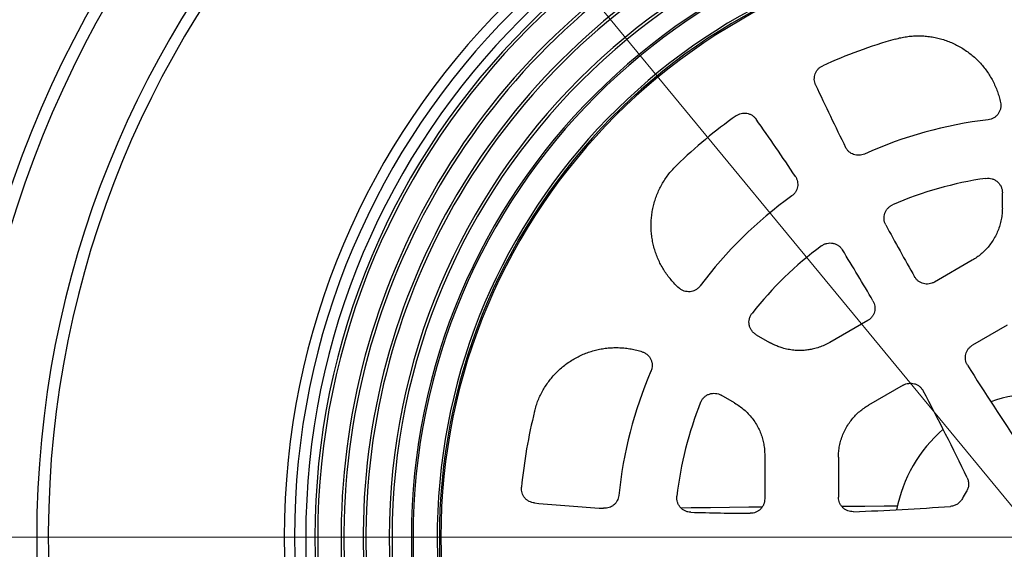
# Model space of a CAD drawing. Units: millimetres. Extents: x 200 to 8201, y 200 to 5740.
# Drawn here: x 1272 to 2089, y 1384 to 1823 of the extents above; entities that cross this region are included whole.
import ezdxf

# ---------------------------------------------------------------- set-up
doc = ezdxf.new("R2010")
doc.units = ezdxf.units.MM
doc.header["$LTSCALE"] = 20
doc.linetypes.add('CENTER', pattern=[10.16, 6.35, -1.27, 1.27, -1.27])
doc.styles.add('SLDTEXTSTYLE0', font='TXT', dxfattribs={"width": 0.7})
doc.dimstyles.new('SLDDIMSTYLE0', dxfattribs={"dimtxt": 47.625, "dimasz": 47.625, "dimexe": 0, "dimexo": 0.0625, "dimgap": 11.90625, "dimtad": 1, "dimdec": 0, "dimlfac": 0.5, "dimrnd": 1e-09, "dimzin": 12, "dimdsep": 46, "dimtxsty": 'SLDTEXTSTYLE0', "dimsah": 1, "dimcen": 0, "dimadec": 0, "dimazin": 3, "dimtfac": 1, "dimtdec": 3, "dimtmove": 0, "dimatfit": 3, "dimfxl": 1, "dimfrac": 2, "dimtolj": 1, "dimtzin": 12, "dimarcsym": 0})

# ---------------------------------------------------------------- blocks, each defined once
blk = doc.blocks.new('_D')
at = {"color": 7, "linetype": 'Continuous', "lineweight": 0, "transparency": 16777216}
for q in [(1544.04, 2088.25), (2813.59, 547.04)]:
    blk.add_line((2688.49, 698.91), q, dxfattribs=at)
at = {"color": 7, "linetype": 'Continuous', "lineweight": 18, "transparency": 16777216}
for points in [[(1544.04, 2088.25), (1568.67, 2046.83), (1579.98, 2056.14)], [(2688.49, 698.91), (2663.86, 740.33), (2652.55, 731.02)]]:
    blk.add_solid(points, dxfattribs=at)
at = {"color": 7, "linetype": 'Continuous', "lineweight": 18, "transparency": 16777216, "char_height": 47.625, "attachment_point": 1, "rotation": 309.47966, "style": 'SLDTEXTSTYLE0'}
for s, insert in [('%%c', (2752.73, 717.44)), ('900', (2799.55, 660.59))]:
    blk.add_mtext(s, dxfattribs=dict(at, insert=insert))
blk = doc.blocks.new('SW_CENTERMARKSYMBOL_0')
at = {"color": 0, "linetype": 'Continuous', "lineweight": 18}
blk.add_line((-10, 0), (-905, 0), dxfattribs=at)

msp = doc.modelspace()

# ---------------------------------------------------------------- linework, layer by layer
at = {"color": 7, "linetype": 'Continuous', "lineweight": 25}
for p, q in [((2087.26, 1666.86), (2087.26, 1679.66)), ((2062.3, 1623.62), (2030.83, 1605.45)), ((1975.5, 1573.5), (1944.03, 1555.33)), ((2091.33, 1569.71), (2062.53, 1553.08)), ((1883.01, 1561.73), (1894.1, 1555.33)), ((2005, 1519.86), (1976.2, 1503.24)), ((1865.1, 1505.1), (1854.01, 1511.5)), ((1890.06, 1461.86), (1890.06, 1425.52)), ((1951.26, 1460.05), (1951.26, 1426.8))]:
    msp.add_line(p, q, dxfattribs=at)
at = {"color": 7, "linetype": 'CENTER', "lineweight": 18}
msp.add_line((3244.32, 1393.58), (998.97, 1393.58), dxfattribs=at)
at = {"color": 7, "linetype": 'Continuous', "lineweight": 25, "flags": 128}
for points in [[(1887.83, 1418.58), (1876.88, 1418.48), (1860.92, 1418.32), (1844.98, 1418.15), (1829.06, 1417.97), (1820.64, 1417.87)], [(2000.09, 1419.36), (1989.11, 1419.31), (1973.03, 1419.22), (1956.97, 1419.12), (1954.12, 1419.11)]]:
    msp.add_lwpolyline(points, dxfattribs=at)
at = {"color": 7, "linetype": 'Continuous', "lineweight": 25}
for centre, radius, start, end in [((2116.26, 1393.58), 900, 7.02037, 180), ((2116.26, 1393.58), 890, 7.09966, 180), ((2116.26, 1393.58), 830.36, 7.61251, 180), ((2116.26, 1393.58), 820.74, 7.70225, 270), ((2116.26, 1393.58), 625, 90, 270), ((2116.26, 1393.58), 616.48, 90, 270), ((2116.26, 1393.58), 607.08, 90, 270), ((2116.26, 1393.58), 599.46, 90, 270), ((2116.26, 1393.58), 597.15, 90, 270), ((2116.26, 1393.58), 537.77, 90, 270), ((2116.26, 1393.58), 535.46, 90, 270), ((2116.26, 1393.58), 519.46, 90, 270), ((2116.26, 1393.58), 518, 90, 270), ((2116.26, 1393.58), 577.77, 120, 245.14438), ((2116.26, 1393.58), 575.46, 120.14496, 245), ((2116.26, 1393.58), 498, 96.2938, 270), ((2116.26, 1393.58), 495, 90, 270), ((2116.26, 1393.58), 496.21, 95.91279, 270), ((2116.26, 1393.58), 559.46, 120.1491, 245), ((2116.26, 1393.58), 557.15, 120, 245.14972), ((2116.26, 1393.58), 430.08, 105.90945, 114.45384), ((3838.41, 2650.56), 2100, 204.81549, 206.3856), ((2116.26, 1393.58), 430.08, 125.54616, 134.09055), ((166.62, 530.64), 2100, 33.6144, 35.18451), ((2116.26, 1393.58), 349, 96.71713, 114.27556), ((2116.26, 1393.58), 301, 98.14425, 113.50428), ((2116.26, 1393.58), 349, 125.72444, 143.28287), ((3838.41, 2650.56), 2100, 208.36135, 209.70775), ((2116.26, 1393.58), 301, 126.49572, 141.85575), ((166.62, 530.64), 2100, 30.29225, 31.63865), ((3838.41, 2650.56), 2100, 212.04308, 214.24868), ((2116.26, 1393.58), 349, 156.71713, 174.27556), ((166.62, 530.64), 2100, 25.75132, 27.95692), ((2116.26, 1393.58), 119, 71.0626, 108.9374), ((2116.26, 1393.58), 301, 158.14425, 173.50428), ((2116.26, 1393.58), 430.08, 165.90945, 174.45384), ((2116.26, 1393.58), 119, 131.0626, 168.9374), ((2116.26, 1393.58), 70, 147.30544, 152.69456), ((1888.76, 3513.49), 2100, 264.81549, 266.3856), ((1888.76, 3513.49), 2100, 268.36135, 269.70775), ((1888.76, 3513.49), 2100, 272.04308, 274.24868), ((2116.26, 1393.58), 900, 180, 352.97963), ((2116.26, 1393.58), 890, 180, 352.90034), ((2116.26, 1393.58), 830.36, 180, 352.38749)]:
    msp.add_arc(centre, radius, start, end, dxfattribs=at)
for points, knots in [([(1998.37, 1807.18), (1999.91, 1807.59), (2002.98, 1808.4), (2007.68, 1809.21), (2012.42, 1809.73), (2017.19, 1809.92), (2021.97, 1809.78), (2026.72, 1809.32), (2031.41, 1808.53), (2036.04, 1807.43), (2040.58, 1806.01), (2045.03, 1804.28), (2049.36, 1802.25), (2053.53, 1799.92), (2057.53, 1797.32), (2061.34, 1794.45), (2064.94, 1791.33), (2068.32, 1787.97), (2071.46, 1784.39), (2074.35, 1780.6), (2076.98, 1776.61), (2079.34, 1772.45), (2081.4, 1768.15), (2083.16, 1763.72), (2084.64, 1759.2), (2085.36, 1756.11), (2085.72, 1754.57)], [0, 0, 0, 0, 0.041688, 0.083264, 0.124919, 0.166731, 0.208434, 0.250225, 0.291807, 0.333287, 0.374861, 0.416648, 0.458339, 0.500134, 0.541827, 0.583434, 0.625151, 0.666776, 0.708321, 0.749983, 0.791771, 0.833485, 0.875319, 0.916889, 0.958386, 1, 1, 1, 1]), ([(1932.32, 1769.19), (1932.03, 1769.92), (1931.45, 1771.39), (1931.15, 1773.74), (1931.28, 1776.1), (1931.89, 1778.39), (1932.93, 1780.51), (1934.36, 1782.39), (1936.14, 1783.98), (1937.53, 1784.71), (1938.23, 1785.08)], [0, 0, 0, 0, 0.124825, 0.250002, 0.374516, 0.499758, 0.624395, 0.749423, 0.874508, 1, 1, 1, 1]), ([(2085.72, 1754.57), (2085.84, 1753.75), (2086.09, 1752.1), (2085.81, 1749.61), (2085.07, 1747.23), (2083.84, 1745.05), (2082.18, 1743.18), (2080.17, 1741.69), (2077.9, 1740.62), (2076.26, 1740.33), (2075.44, 1740.18)], [0, 0, 0, 0, 0.124868, 0.250123, 0.374709, 0.499896, 0.624918, 0.749634, 0.874962, 1, 1, 1, 1]), ([(1866.24, 1743.51), (1866.9, 1743.93), (1868.23, 1744.77), (1870.48, 1745.51), (1872.83, 1745.82), (1875.19, 1745.66), (1877.47, 1745.04), (1879.58, 1743.98), (1881.48, 1742.54), (1882.46, 1741.31), (1882.95, 1740.69)], [0, 0, 0, 0, 0.124829, 0.250003, 0.374516, 0.499762, 0.624373, 0.749425, 0.874484, 1, 1, 1, 1]), ([(1972.78, 1711.72), (1972.07, 1711.45), (1970.64, 1710.89), (1968.36, 1710.6), (1966.07, 1710.72), (1963.84, 1711.28), (1961.76, 1712.26), (1959.91, 1713.62), (1958.32, 1715.29), (1957.56, 1716.63), (1957.18, 1717.3)], [0, 0, 0, 0, 0.1248334, 0.2499784, 0.3745096, 0.4997694, 0.6242855, 0.7494764, 0.8742548, 1, 1, 1, 1]), ([(1818.92, 1600.53), (1817.75, 1601.62), (1815.43, 1603.79), (1812.24, 1607.35), (1809.29, 1611.09), (1806.6, 1615.02), (1804.19, 1619.11), (1802.06, 1623.37), (1800.23, 1627.76), (1798.69, 1632.28), (1797.47, 1636.9), (1796.57, 1641.58), (1795.99, 1646.31), (1795.73, 1651.06), (1795.8, 1655.82), (1796.2, 1660.56), (1796.92, 1665.27), (1797.96, 1669.92), (1799.32, 1674.5), (1800.99, 1678.97), (1802.95, 1683.31), (1805.21, 1687.49), (1807.75, 1691.52), (1810.57, 1695.39), (1813.64, 1699.07), (1815.89, 1701.34), (1817.02, 1702.48)], [0, 0, 0, 0, 0.041781, 0.083449, 0.125195, 0.166743, 0.208181, 0.249702, 0.291457, 0.333105, 0.374842, 0.416507, 0.458072, 0.499732, 0.541328, 0.582831, 0.624437, 0.666195, 0.707867, 0.749651, 0.791185, 0.832641, 0.874212, 0.916153, 0.958017, 1, 1, 1, 1]), ([(1915.46, 1693.21), (1915.85, 1692.55), (1916.62, 1691.23), (1917.28, 1689.02), (1917.54, 1686.74), (1917.34, 1684.45), (1916.72, 1682.24), (1915.68, 1680.19), (1914.28, 1678.35), (1913.09, 1677.39), (1912.49, 1676.91)], [0, 0, 0, 0, 0.124833, 0.249978, 0.37451, 0.499769, 0.624285, 0.749476, 0.874255, 1, 1, 1, 1]), ([(2073.62, 1691.54), (2074.48, 1691.61), (2076.19, 1691.75), (2078.73, 1691.26), (2081.11, 1690.27), (2083.22, 1688.79), (2084.98, 1686.89), (2086.27, 1684.67), (2087.11, 1682.22), (2087.21, 1680.51), (2087.26, 1679.66)], [0, 0, 0, 0, 0.124929, 0.250258, 0.375005, 0.500133, 0.625404, 0.750112, 0.875266, 1, 1, 1, 1]), ([(1990.48, 1652.99), (1990.13, 1653.74), (1989.43, 1655.24), (1989, 1657.69), (1989.04, 1660.17), (1989.6, 1662.59), (1990.65, 1664.84), (1992.15, 1666.82), (1994.01, 1668.48), (1995.48, 1669.23), (1996.22, 1669.61)], [0, 0, 0, 0, 0.124862, 0.250109, 0.374683, 0.499871, 0.624877, 0.749603, 0.874933, 1, 1, 1, 1]), ([(2087.26, 1666.86), (2087.22, 1665.29), (2087.14, 1662.11), (2086.42, 1657.34), (2085.27, 1652.59), (2083.62, 1647.92), (2081.51, 1643.41), (2079, 1639.2), (2076.17, 1635.35), (2073.06, 1631.88), (2069.69, 1628.74), (2066.12, 1625.95), (2063.56, 1624.39), (2062.3, 1623.62)], [0, 0, 0, 0, 0.090219, 0.182313, 0.275905, 0.370579, 0.465887, 0.561362, 0.651118, 0.740217, 0.828288, 0.914987, 1, 1, 1, 1]), ([(1937.24, 1635.55), (1937.93, 1636), (1939.31, 1636.91), (1941.68, 1637.69), (1944.14, 1637.99), (1946.62, 1637.78), (1949, 1637.06), (1951.17, 1635.86), (1953.08, 1634.25), (1954.03, 1632.9), (1954.5, 1632.22)], [0, 0, 0, 0, 0.124862, 0.250109, 0.374683, 0.499871, 0.624877, 0.749603, 0.874933, 1, 1, 1, 1]), ([(2030.83, 1605.45), (2030.12, 1605.09), (2028.72, 1604.38), (2026.4, 1603.86), (2024.03, 1603.77), (2021.7, 1604.16), (2019.48, 1604.99), (2017.47, 1606.24), (2015.72, 1607.86), (2014.86, 1609.18), (2014.43, 1609.85)], [0, 0, 0, 0, 0.12483, 0.250002, 0.37452, 0.49977, 0.624363, 0.749432, 0.874458, 1, 1, 1, 1]), ([(1836.51, 1602.23), (1835.97, 1601.6), (1834.9, 1600.33), (1832.84, 1598.9), (1830.55, 1597.9), (1828.1, 1597.4), (1825.6, 1597.42), (1823.16, 1597.96), (1820.86, 1598.97), (1819.56, 1600.01), (1818.92, 1600.53)], [0, 0, 0, 0, 0.124868, 0.250126, 0.374732, 0.499905, 0.624976, 0.74967, 0.874994, 1, 1, 1, 1]), ([(1979.89, 1589.91), (1980.25, 1589.21), (1980.96, 1587.8), (1981.49, 1585.48), (1981.57, 1583.12), (1981.19, 1580.78), (1980.35, 1578.56), (1979.1, 1576.56), (1977.49, 1574.8), (1976.16, 1573.94), (1975.5, 1573.5)], [0, 0, 0, 0, 0.124822, 0.249999, 0.374521, 0.499761, 0.624415, 0.749427, 0.874517, 1, 1, 1, 1]), ([(1883.01, 1561.73), (1882.3, 1562.21), (1880.87, 1563.15), (1879.17, 1565.1), (1877.89, 1567.34), (1877.12, 1569.81), (1876.9, 1572.38), (1877.24, 1574.93), (1878.08, 1577.38), (1879.06, 1578.79), (1879.54, 1579.49)], [0, 0, 0, 0, 0.124925, 0.250245, 0.374947, 0.5001, 0.62532, 0.75001, 0.875225, 1, 1, 1, 1]), ([(1919.06, 1548.64), (1917.45, 1548.69), (1914.2, 1548.78), (1909.36, 1549.52), (1904.94, 1550.61), (1900.97, 1551.99), (1897.45, 1553.5), (1895.21, 1554.72), (1894.1, 1555.33)], [0, 0, 0, 0, 0.1855403, 0.3725794, 0.5602416, 0.7075677, 0.8542944, 1, 1, 1, 1]), ([(1944.03, 1555.33), (1942.61, 1554.56), (1939.75, 1553.02), (1935.19, 1551.24), (1930.81, 1549.98), (1926.69, 1549.18), (1922.88, 1548.73), (1920.33, 1548.67), (1919.06, 1548.64)], [0, 0, 0, 0, 0.18561, 0.372689, 0.560357, 0.707664, 0.854352, 1, 1, 1, 1]), ([(2058.35, 1536.39), (2057.97, 1537.09), (2057.19, 1538.5), (2056.6, 1540.84), (2056.46, 1543.25), (2056.81, 1545.64), (2057.63, 1547.91), (2058.89, 1549.96), (2060.52, 1551.76), (2061.86, 1552.64), (2062.53, 1553.08)], [0, 0, 0, 0, 0.12483, 0.250031, 0.374561, 0.49978, 0.624562, 0.749449, 0.874682, 1, 1, 1, 1]), ([(1699.13, 1498.28), (1699.55, 1499.82), (1700.38, 1502.88), (1702.02, 1507.36), (1703.94, 1511.72), (1706.17, 1515.95), (1708.68, 1520.02), (1711.45, 1523.9), (1714.48, 1527.57), (1717.75, 1531.03), (1721.25, 1534.25), (1724.97, 1537.24), (1728.9, 1539.97), (1733, 1542.42), (1737.25, 1544.58), (1741.64, 1546.44), (1746.14, 1548), (1750.74, 1549.25), (1755.41, 1550.18), (1760.14, 1550.79), (1764.91, 1551.08), (1769.69, 1551.04), (1774.45, 1550.67), (1779.16, 1549.98), (1783.82, 1549), (1786.85, 1548.08), (1788.37, 1547.62)], [0, 0, 0, 0, 0.041688, 0.083264, 0.124919, 0.166731, 0.208434, 0.250225, 0.291807, 0.333287, 0.374861, 0.416648, 0.458339, 0.500134, 0.541827, 0.583434, 0.625151, 0.666776, 0.708321, 0.749983, 0.791771, 0.833485, 0.875319, 0.916889, 0.958386, 1, 1, 1, 1]), ([(1788.37, 1547.62), (1789.14, 1547.32), (1790.69, 1546.71), (1792.71, 1545.22), (1794.4, 1543.39), (1795.67, 1541.23), (1796.46, 1538.86), (1796.74, 1536.38), (1796.53, 1533.88), (1795.97, 1532.31), (1795.69, 1531.53)], [0, 0, 0, 0, 0.124868, 0.250123, 0.374709, 0.499896, 0.624918, 0.749634, 0.874962, 1, 1, 1, 1]), ([(2005, 1519.86), (2005.71, 1520.22), (2007.14, 1520.95), (2009.51, 1521.46), (2011.92, 1521.53), (2014.29, 1521.1), (2016.54, 1520.22), (2018.55, 1518.89), (2020.29, 1517.2), (2021.13, 1515.83), (2021.55, 1515.14)], [0, 0, 0, 0, 0.124834, 0.250031, 0.374553, 0.499783, 0.624503, 0.749441, 0.874641, 1, 1, 1, 1]), ([(1836.9, 1505.63), (1837.27, 1506.41), (1838, 1507.96), (1839.7, 1509.91), (1841.74, 1511.48), (1844.08, 1512.57), (1846.6, 1513.14), (1849.18, 1513.15), (1851.72, 1512.65), (1853.25, 1511.89), (1854.01, 1511.5)], [0, 0, 0, 0, 0.124929, 0.250258, 0.375005, 0.500133, 0.625404, 0.750112, 0.875266, 1, 1, 1, 1]), ([(1865.1, 1505.1), (1866.44, 1504.28), (1869.15, 1502.62), (1872.92, 1499.62), (1876.46, 1496.24), (1879.68, 1492.48), (1882.53, 1488.4), (1884.92, 1484.12), (1886.83, 1479.74), (1888.3, 1475.32), (1889.32, 1470.83), (1889.95, 1466.34), (1890.03, 1463.34), (1890.06, 1461.86)], [0, 0, 0, 0, 0.0902189, 0.182313, 0.2759054, 0.3705791, 0.4658867, 0.5613625, 0.6511178, 0.7402167, 0.8282882, 0.9149868, 1, 1, 1, 1]), ([(1951.26, 1460.05), (1951.31, 1461.62), (1951.39, 1464.79), (1952.1, 1469.55), (1953.26, 1474.3), (1954.9, 1478.96), (1957.01, 1483.47), (1959.52, 1487.67), (1962.35, 1491.52), (1965.45, 1494.99), (1968.82, 1498.12), (1972.39, 1500.91), (1974.94, 1502.47), (1976.2, 1503.24)], [0, 0, 0, 0, 0.090242, 0.182346, 0.275937, 0.370601, 0.465893, 0.561352, 0.651094, 0.740184, 0.828256, 0.914965, 1, 1, 1, 1]), ([(2058.06, 1443.02), (2058.26, 1442.56), (2058.67, 1441.63), (2059.05, 1440.15), (2059.25, 1438.64), (2059.26, 1437.11), (2059.07, 1435.6), (2058.69, 1434.12), (2058.13, 1432.7), (2057.61, 1431.83), (2057.36, 1431.39)], [0, 0, 0, 0, 0.12489, 0.249745, 0.374872, 0.500059, 0.625161, 0.750383, 0.875129, 1, 1, 1, 1]), ([(1699, 1422.08), (1698.22, 1422.2), (1696.67, 1422.43), (1694.48, 1423.35), (1692.5, 1424.64), (1690.82, 1426.31), (1689.5, 1428.27), (1688.6, 1430.45), (1688.11, 1432.78), (1688.17, 1434.36), (1688.2, 1435.15)], [0, 0, 0, 0, 0.124825, 0.250002, 0.374516, 0.499758, 0.624395, 0.749423, 0.874508, 1, 1, 1, 1]), ([(1769.01, 1428.39), (1768.89, 1427.64), (1768.65, 1426.13), (1767.76, 1424), (1766.51, 1422.07), (1764.91, 1420.43), (1763.03, 1419.11), (1760.93, 1418.19), (1758.68, 1417.65), (1757.15, 1417.66), (1756.38, 1417.67)], [0, 0, 0, 0, 0.124833, 0.249978, 0.37451, 0.499769, 0.624285, 0.749476, 0.874255, 1, 1, 1, 1]), ([(1828.71, 1414.35), (1827.89, 1414.42), (1826.25, 1414.57), (1823.91, 1415.42), (1821.78, 1416.7), (1819.97, 1418.39), (1818.54, 1420.43), (1817.57, 1422.72), (1817.06, 1425.16), (1817.15, 1426.81), (1817.2, 1427.63)], [0, 0, 0, 0, 0.124862, 0.250109, 0.374683, 0.499871, 0.624877, 0.749603, 0.874933, 1, 1, 1, 1]), ([(1890.06, 1425.52), (1890.02, 1424.74), (1889.93, 1423.16), (1889.22, 1420.9), (1888.12, 1418.8), (1886.62, 1416.97), (1884.79, 1415.46), (1882.7, 1414.35), (1880.42, 1413.64), (1878.84, 1413.56), (1878.05, 1413.52)], [0, 0, 0, 0, 0.12483, 0.250002, 0.37452, 0.49977, 0.624363, 0.749432, 0.874458, 1, 1, 1, 1]), ([(1963.63, 1414.83), (1962.83, 1414.85), (1961.23, 1414.88), (1958.9, 1415.54), (1956.74, 1416.62), (1954.85, 1418.12), (1953.29, 1419.96), (1952.14, 1422.08), (1951.4, 1424.39), (1951.31, 1426), (1951.26, 1426.8)], [0, 0, 0, 0, 0.12483, 0.250031, 0.374561, 0.49978, 0.624562, 0.749449, 0.874682, 1, 1, 1, 1]), ([(2054.06, 1425.69), (2053.82, 1425.25), (2053.32, 1424.37), (2052.36, 1423.17), (2051.28, 1422.1), (2050.06, 1421.18), (2048.74, 1420.42), (2047.33, 1419.84), (2045.86, 1419.43), (2044.85, 1419.32), (2044.34, 1419.26)], [0, 0, 0, 0, 0.12489, 0.249745, 0.374872, 0.500059, 0.625161, 0.750383, 0.875129, 1, 1, 1, 1])]:
    msp.add_open_spline(points, degree=3, knots=knots, dxfattribs=at)

# ---------------------------------------------------------------- block references
at = {"color": 7, "linetype": 'Continuous', "lineweight": 18}
msp.add_blockref('SW_CENTERMARKSYMBOL_0', (2116.26, 1393.58), dxfattribs=at)

# ---------------------------------------------------------------- dimensions: what is measured, and where the dimension line sits
dim = msp.add_diameter_dim_2p(p1=(2688.49, 698.91), p2=(1544.04, 2088.25), dimstyle='SLDDIMSTYLE0', dxfattribs=at)
dim.commit()
dim.dimension.update_dxf_attribs({"geometry": '_D', "text_midpoint": (2759.99, 612.12), "dimtype": 163})

doc.saveas('drawing.dxf')
